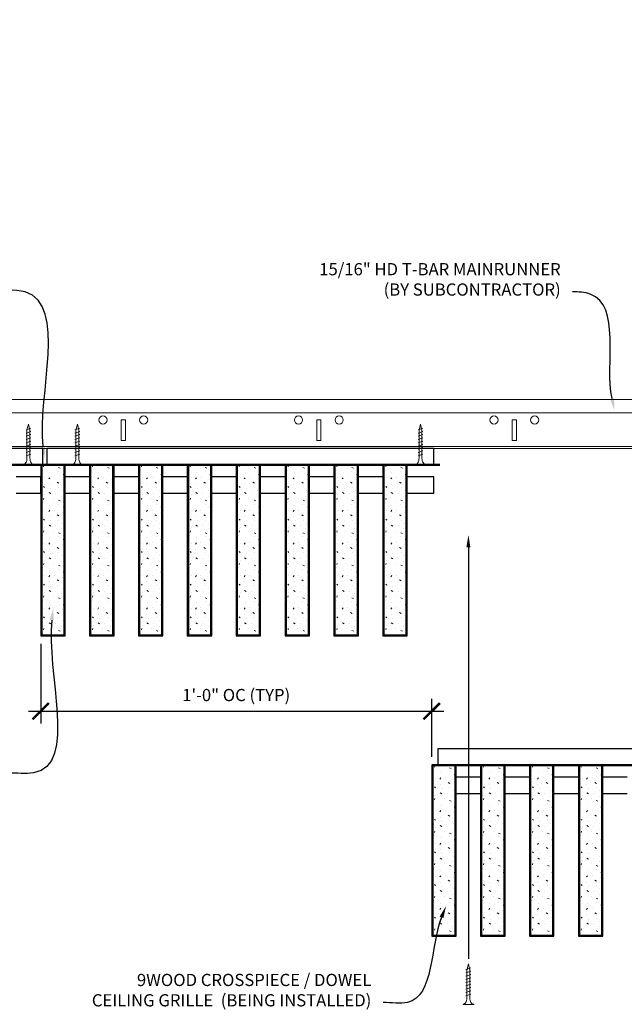
# Model space of a CAD drawing. Units: inches. Extents: x 0 to 3506, y 0 to 1152.
# Drawn here: x 2851 to 2869, y 995 to 1026 of the extents above; entities that cross this region are included whole.
import ezdxf
from ezdxf import colors
from ezdxf.entities.mleader import LeaderData, LeaderLine
from ezdxf.enums import TextEntityAlignment as Align
from ezdxf.math import Vec2, Vec3

# ---------------------------------------------------------------- set-up
doc = ezdxf.new("R2010")
doc.units = ezdxf.units.IN
doc.header["$MEASUREMENT"] = 0
doc.header["$PDMODE"] = 3
doc.header["$PDSIZE"] = 0.15625
doc.layers.get('0').update_dxf_attribs({"lineweight": 25})
for name, color, linetype, lineweight in [('Z-ANNO-DIMS', 1, 'Continuous', 25), ('Z-ANNO-NOTE', 7, 'Continuous', 35), ('Z-CLNG-SCRIM', 2, 'Continuous', 50), ('Z-CLNG-SUSP', 3, 'Continuous', 18), ('Z-CLNG-TEES', 3, 'Continuous', 18), ('Z-CLNG-WOOD', 5, 'Continuous', 25), ('Z-CLNG-WOOD-PATT', 2, 'Continuous', 15)]:
    doc.layers.add(name, color=color, linetype=linetype, lineweight=lineweight)
doc.layers.add('Z-ANNO-NPLT', color=252, linetype='Continuous', lineweight=35, plot=False)
doc.styles.add('1-4', font='ARIAL.TTF', dxfattribs={"height": 0.375})
doc.styles.get("Standard").update_dxf_attribs({"font": 'ARIAL.TTF', "height": 0.09375})
doc.dimstyles.new('1-4', dxfattribs={"dimscale": 4, "dimtxt": 0.09375, "dimasz": 0.125, "dimexe": 0.09375, "dimexo": 0.0625, "dimgap": 0.0625, "dimtad": 1, "dimtoh": 1, "dimdec": 5, "dimzin": 3, "dimdsep": 46, "dimlunit": 5, "dimtxsty": '1-4', "dimblk": 'ARCHTICK', "dimcen": 0, "dimdle": 0.09375, "dimclrd": 256, "dimclre": 256, "dimclrt": 256, "dimadec": 1, "dimazin": 0, "dimtfac": 1, "dimtdec": 5, "dimtofl": 0, "dimtmove": 0, "dimatfit": 3, "dimfxl": 0, "dimfrac": 2, "dimtolj": 1, "dimtzin": 0, "dimlwd": -1, "dimlwe": -1, "dimarcsym": 0})

# ---------------------------------------------------------------- blocks, each defined once
blk = doc.blocks.new('_ARCHTICK')
at = {"color": 0, "linetype": 'ByBlock', "const_width": 0.15}
blk.add_lwpolyline([(-0.5, -0.5), (0.5, 0.5)], dxfattribs=at)
blk = doc.blocks.new('*D7')
at = {"layer": 'Defpoints', "color": 0}
for p in [(2851.394, 1006.683), (2863.394, 1004.367), (2863.394, 1002.714)]:
    blk.add_point(p, dxfattribs=at)
at = {"layer": 'Z-ANNO-DIMS'}
for p, q in [((2851.394, 1006.433), (2851.394, 1003.992)), ((2863.394, 1002.964), (2863.394, 1004.742)), ((2851.019, 1004.367), (2863.769, 1004.367))]:
    blk.add_line(p, q, dxfattribs=at)
at = {"layer": 'Z-ANNO-DIMS', "xscale": 0.5, "yscale": 0.5, "zscale": 0.5, "rotation": 180}
blk.add_blockref('_ARCHTICK', (2851.394, 1004.367), dxfattribs=at)
at = {"layer": 'Z-ANNO-DIMS', "xscale": 0.5, "yscale": 0.5, "zscale": 0.5}
blk.add_blockref('_ARCHTICK', (2863.394, 1004.367), dxfattribs=at)
at = {"layer": 'Z-ANNO-DIMS', "insert": (2857.394, 1004.863), "char_height": 0.375, "attachment_point": 5, "style": '1-4'}
blk.add_mtext('\\A1;1\'-0" OC (TYP)', dxfattribs=at)

msp = doc.modelspace()

# ---------------------------------------------------------------- hatches: boundary and pattern name
at = {"layer": 'Z-CLNG-WOOD-PATT'}
h = msp.add_hatch(dxfattribs=at)
h.set_pattern_fill('STIP2', color=256, style=0)
h.set_pattern_definition([(0, (2552.3921, 1005.1659), (0, 1), [0, -1]), (0, (2552.5121, 1005.0059), (0, 1), [0, -1]), (0, (2552.4621, 1004.7659), (0, 1), [0, -1]), (0, (2552.8121, 1004.5359), (0, 1), [0, -1]), (0, (2552.7821, 1004.8959), (0, 1), [0, -1]), (0, (2553.0521, 1005.1359), (0, 1), [0, -1]), (0, (2552.7021, 1005.2059), (0, 1), [0, -1]), (0, (2553.1221, 1004.7959), (0, 1), [0, -1]), (0, (2553.0721, 1004.4759), (0, 1), [0, -1]), (0, (2552.3321, 1004.3259), (0, 1), [0, -1]), (0, (2552.5121, 1004.5259), (0, 1), [0, -1]), (0, (2552.6521, 1004.3359), (0, 1), [0, -1]), (0, (2553.2621, 1004.9759), (0, 1), [0, -1]), (0, (2552.9421, 1004.7259), (0, 1), [0, -1]), (0, (2552.8621, 1005.0559), (0, 1), [0, -1]), (0, (2553.0321, 1004.9659), (0, 1), [0, -1]), (0, (2552.6721, 1004.6959), (0, 1), [0, -1]), (0, (2552.9521, 1005.2359), (0, 1), [0, -1]), (0, (2553.2621, 1004.6459), (0, 1), [0, -1]), (0, (2553.2321, 1004.3459), (0, 1), [0, -1]), (75.9638, (2552.48215, 1004.86591), (-0.99999806, -3.00000055), [0.041231, -4.081875]), (329.0362, (2552.65215, 1005.07591), (-2.99999802, 2.00000248), [0.05831, -5.772642]), (338.1986, (2552.94215, 1004.84591), (3.00000027, -0.99999991), [0.053852, -5.331313]), (149.0362, (2552.95215, 1004.36591), (2.99999802, -2.00000248), [0.05831, -5.772642]), (53.1301, (2552.64215, 1004.49591), (2.00000012, 2.99999992), [0.05, -4.95]), (315, (2553.17215, 1005.2159), (1.0000003, -2e-16), [0.056569, -1.357645]), (101.3099, (2553.10215, 1004.59591), (-0.99999763, 4.00000075), [0.05099, -5.048029]), (323.1301, (2552.36215, 1004.63591), (2.99999992, -2.00000012), [0.05, -4.95]), (315, (2552.48215, 1005.2659), (1.0000003, -2e-16), [0.042426, -1.371787])])
h.paths.add_polyline_path([(2852.112801, 1011.933167), (2851.581551, 1011.933167), (2851.425301, 1011.933167), (2851.425301, 1006.714417), (2852.112801, 1006.714417)])
h = msp.add_hatch(dxfattribs=at)
h.set_pattern_fill('STIP2', color=256, style=0)
h.set_pattern_definition([(0, (2553.8921, 1005.1659), (0, 1), [0, -1]), (0, (2554.0121, 1005.0059), (0, 1), [0, -1]), (0, (2553.9621, 1004.7659), (0, 1), [0, -1]), (0, (2554.3121, 1004.5359), (0, 1), [0, -1]), (0, (2554.2821, 1004.8959), (0, 1), [0, -1]), (0, (2554.5521, 1005.1359), (0, 1), [0, -1]), (0, (2554.2021, 1005.2059), (0, 1), [0, -1]), (0, (2554.6221, 1004.7959), (0, 1), [0, -1]), (0, (2554.5721, 1004.4759), (0, 1), [0, -1]), (0, (2553.8321, 1004.3259), (0, 1), [0, -1]), (0, (2554.0121, 1004.5259), (0, 1), [0, -1]), (0, (2554.1521, 1004.3359), (0, 1), [0, -1]), (0, (2554.7621, 1004.9759), (0, 1), [0, -1]), (0, (2554.4421, 1004.7259), (0, 1), [0, -1]), (0, (2554.3621, 1005.0559), (0, 1), [0, -1]), (0, (2554.5321, 1004.9659), (0, 1), [0, -1]), (0, (2554.1721, 1004.6959), (0, 1), [0, -1]), (0, (2554.4521, 1005.2359), (0, 1), [0, -1]), (0, (2554.7621, 1004.6459), (0, 1), [0, -1]), (0, (2554.7321, 1004.3459), (0, 1), [0, -1]), (75.9638, (2553.98215, 1004.86591), (-0.99999806, -3.00000055), [0.041231, -4.081875]), (329.0362, (2554.15215, 1005.07591), (-2.99999802, 2.00000248), [0.05831, -5.772642]), (338.1986, (2554.44215, 1004.84591), (3.00000027, -0.99999991), [0.053852, -5.331313]), (149.0362, (2554.45215, 1004.36591), (2.99999802, -2.00000248), [0.05831, -5.772642]), (53.1301, (2554.14215, 1004.49591), (2.00000012, 2.99999992), [0.05, -4.95]), (315, (2554.67215, 1005.2159), (1.0000003, -2e-16), [0.056569, -1.357645]), (101.3099, (2554.60215, 1004.59591), (-0.99999763, 4.00000075), [0.05099, -5.048029]), (323.1301, (2553.86215, 1004.63591), (2.99999992, -2.00000012), [0.05, -4.95]), (315, (2553.98215, 1005.2659), (1.0000003, -2e-16), [0.042426, -1.371787])])
h.paths.add_polyline_path([(2853.612801, 1011.933167), (2853.081551, 1011.933167), (2852.925301, 1011.933167), (2852.925301, 1006.714417), (2853.612801, 1006.714417)])
h = msp.add_hatch(dxfattribs=at)
h.set_pattern_fill('STIP2', color=256, style=0)
h.set_pattern_definition([(0, (2555.3921, 1005.1659), (0, 1), [0, -1]), (0, (2555.5121, 1005.0059), (0, 1), [0, -1]), (0, (2555.4621, 1004.7659), (0, 1), [0, -1]), (0, (2555.8121, 1004.5359), (0, 1), [0, -1]), (0, (2555.7821, 1004.8959), (0, 1), [0, -1]), (0, (2556.0521, 1005.1359), (0, 1), [0, -1]), (0, (2555.7021, 1005.2059), (0, 1), [0, -1]), (0, (2556.1221, 1004.7959), (0, 1), [0, -1]), (0, (2556.0721, 1004.4759), (0, 1), [0, -1]), (0, (2555.3321, 1004.3259), (0, 1), [0, -1]), (0, (2555.5121, 1004.5259), (0, 1), [0, -1]), (0, (2555.6521, 1004.3359), (0, 1), [0, -1]), (0, (2556.2621, 1004.9759), (0, 1), [0, -1]), (0, (2555.9421, 1004.7259), (0, 1), [0, -1]), (0, (2555.8621, 1005.0559), (0, 1), [0, -1]), (0, (2556.0321, 1004.9659), (0, 1), [0, -1]), (0, (2555.6721, 1004.6959), (0, 1), [0, -1]), (0, (2555.9521, 1005.2359), (0, 1), [0, -1]), (0, (2556.2621, 1004.6459), (0, 1), [0, -1]), (0, (2556.2321, 1004.3459), (0, 1), [0, -1]), (75.9638, (2555.48215, 1004.86591), (-0.99999806, -3.00000055), [0.041231, -4.081875]), (329.0362, (2555.65215, 1005.07591), (-2.99999802, 2.00000248), [0.05831, -5.772642]), (338.1986, (2555.94215, 1004.84591), (3.00000027, -0.99999991), [0.053852, -5.331313]), (149.0362, (2555.95215, 1004.36591), (2.99999802, -2.00000248), [0.05831, -5.772642]), (53.1301, (2555.64215, 1004.49591), (2.00000012, 2.99999992), [0.05, -4.95]), (315, (2556.17215, 1005.2159), (1.0000003, -2e-16), [0.056569, -1.357645]), (101.3099, (2556.10215, 1004.59591), (-0.99999763, 4.00000075), [0.05099, -5.048029]), (323.1301, (2555.36215, 1004.63591), (2.99999992, -2.00000012), [0.05, -4.95]), (315, (2555.48215, 1005.2659), (1.0000003, -2e-16), [0.042426, -1.371787])])
h.paths.add_polyline_path([(2855.112801, 1011.933167), (2854.581551, 1011.933167), (2854.425301, 1011.933167), (2854.425301, 1006.714417), (2855.112801, 1006.714417)])
h = msp.add_hatch(dxfattribs=at)
h.set_pattern_fill('STIP2', color=256, style=0)
h.set_pattern_definition([(0, (2556.8921, 1005.1659), (0, 1), [0, -1]), (0, (2557.0121, 1005.0059), (0, 1), [0, -1]), (0, (2556.9621, 1004.7659), (0, 1), [0, -1]), (0, (2557.3121, 1004.5359), (0, 1), [0, -1]), (0, (2557.2821, 1004.8959), (0, 1), [0, -1]), (0, (2557.5521, 1005.1359), (0, 1), [0, -1]), (0, (2557.2021, 1005.2059), (0, 1), [0, -1]), (0, (2557.6221, 1004.7959), (0, 1), [0, -1]), (0, (2557.5721, 1004.4759), (0, 1), [0, -1]), (0, (2556.8321, 1004.3259), (0, 1), [0, -1]), (0, (2557.0121, 1004.5259), (0, 1), [0, -1]), (0, (2557.1521, 1004.3359), (0, 1), [0, -1]), (0, (2557.7621, 1004.9759), (0, 1), [0, -1]), (0, (2557.4421, 1004.7259), (0, 1), [0, -1]), (0, (2557.3621, 1005.0559), (0, 1), [0, -1]), (0, (2557.5321, 1004.9659), (0, 1), [0, -1]), (0, (2557.1721, 1004.6959), (0, 1), [0, -1]), (0, (2557.4521, 1005.2359), (0, 1), [0, -1]), (0, (2557.7621, 1004.6459), (0, 1), [0, -1]), (0, (2557.7321, 1004.3459), (0, 1), [0, -1]), (75.9638, (2556.98215, 1004.86591), (-0.99999806, -3.00000055), [0.041231, -4.081875]), (329.0362, (2557.15215, 1005.07591), (-2.99999802, 2.00000248), [0.05831, -5.772642]), (338.1986, (2557.44215, 1004.84591), (3.00000027, -0.99999991), [0.053852, -5.331313]), (149.0362, (2557.45215, 1004.36591), (2.99999802, -2.00000248), [0.05831, -5.772642]), (53.1301, (2557.14215, 1004.49591), (2.00000012, 2.99999992), [0.05, -4.95]), (315, (2557.67215, 1005.2159), (1.0000003, -2e-16), [0.056569, -1.357645]), (101.3099, (2557.60215, 1004.59591), (-0.99999763, 4.00000075), [0.05099, -5.048029]), (323.1301, (2556.86215, 1004.63591), (2.99999992, -2.00000012), [0.05, -4.95]), (315, (2556.98215, 1005.2659), (1.0000003, -2e-16), [0.042426, -1.371787])])
h.paths.add_polyline_path([(2856.612801, 1011.933167), (2856.081551, 1011.933167), (2855.925301, 1011.933167), (2855.925301, 1006.714417), (2856.612801, 1006.714417)])
h = msp.add_hatch(dxfattribs=at)
h.set_pattern_fill('STIP2', color=256, style=0)
h.set_pattern_definition([(0, (2558.3921, 1005.1659), (0, 1), [0, -1]), (0, (2558.5121, 1005.0059), (0, 1), [0, -1]), (0, (2558.4621, 1004.7659), (0, 1), [0, -1]), (0, (2558.8121, 1004.5359), (0, 1), [0, -1]), (0, (2558.7821, 1004.8959), (0, 1), [0, -1]), (0, (2559.0521, 1005.1359), (0, 1), [0, -1]), (0, (2558.7021, 1005.2059), (0, 1), [0, -1]), (0, (2559.1221, 1004.7959), (0, 1), [0, -1]), (0, (2559.0721, 1004.4759), (0, 1), [0, -1]), (0, (2558.3321, 1004.3259), (0, 1), [0, -1]), (0, (2558.5121, 1004.5259), (0, 1), [0, -1]), (0, (2558.6521, 1004.3359), (0, 1), [0, -1]), (0, (2559.2621, 1004.9759), (0, 1), [0, -1]), (0, (2558.9421, 1004.7259), (0, 1), [0, -1]), (0, (2558.8621, 1005.0559), (0, 1), [0, -1]), (0, (2559.0321, 1004.9659), (0, 1), [0, -1]), (0, (2558.6721, 1004.6959), (0, 1), [0, -1]), (0, (2558.9521, 1005.2359), (0, 1), [0, -1]), (0, (2559.2621, 1004.6459), (0, 1), [0, -1]), (0, (2559.2321, 1004.3459), (0, 1), [0, -1]), (75.9638, (2558.48215, 1004.86591), (-0.99999806, -3.00000055), [0.041231, -4.081875]), (329.0362, (2558.65215, 1005.07591), (-2.99999802, 2.00000248), [0.05831, -5.772642]), (338.1986, (2558.94215, 1004.84591), (3.00000027, -0.99999991), [0.053852, -5.331313]), (149.0362, (2558.95215, 1004.36591), (2.99999802, -2.00000248), [0.05831, -5.772642]), (53.1301, (2558.64215, 1004.49591), (2.00000012, 2.99999992), [0.05, -4.95]), (315, (2559.17215, 1005.2159), (1.0000003, -2e-16), [0.056569, -1.357645]), (101.3099, (2559.10215, 1004.59591), (-0.99999763, 4.00000075), [0.05099, -5.048029]), (323.1301, (2558.36215, 1004.63591), (2.99999992, -2.00000012), [0.05, -4.95]), (315, (2558.48215, 1005.2659), (1.0000003, -2e-16), [0.042426, -1.371787])])
h.paths.add_polyline_path([(2858.112801, 1011.933167), (2857.581551, 1011.933167), (2857.425301, 1011.933167), (2857.425301, 1006.714417), (2858.112801, 1006.714417)])
h = msp.add_hatch(dxfattribs=at)
h.set_pattern_fill('STIP2', color=256, style=0)
h.set_pattern_definition([(0, (2559.8921, 1005.1659), (0, 1), [0, -1]), (0, (2560.0121, 1005.0059), (0, 1), [0, -1]), (0, (2559.9621, 1004.7659), (0, 1), [0, -1]), (0, (2560.3121, 1004.5359), (0, 1), [0, -1]), (0, (2560.2821, 1004.8959), (0, 1), [0, -1]), (0, (2560.5521, 1005.1359), (0, 1), [0, -1]), (0, (2560.2021, 1005.2059), (0, 1), [0, -1]), (0, (2560.6221, 1004.7959), (0, 1), [0, -1]), (0, (2560.5721, 1004.4759), (0, 1), [0, -1]), (0, (2559.8321, 1004.3259), (0, 1), [0, -1]), (0, (2560.0121, 1004.5259), (0, 1), [0, -1]), (0, (2560.1521, 1004.3359), (0, 1), [0, -1]), (0, (2560.7621, 1004.9759), (0, 1), [0, -1]), (0, (2560.4421, 1004.7259), (0, 1), [0, -1]), (0, (2560.3621, 1005.0559), (0, 1), [0, -1]), (0, (2560.5321, 1004.9659), (0, 1), [0, -1]), (0, (2560.1721, 1004.6959), (0, 1), [0, -1]), (0, (2560.4521, 1005.2359), (0, 1), [0, -1]), (0, (2560.7621, 1004.6459), (0, 1), [0, -1]), (0, (2560.7321, 1004.3459), (0, 1), [0, -1]), (75.9638, (2559.98215, 1004.86591), (-0.99999806, -3.00000055), [0.041231, -4.081875]), (329.0362, (2560.15215, 1005.07591), (-2.99999802, 2.00000248), [0.05831, -5.772642]), (338.1986, (2560.44215, 1004.84591), (3.00000027, -0.99999991), [0.053852, -5.331313]), (149.0362, (2560.45215, 1004.36591), (2.99999802, -2.00000248), [0.05831, -5.772642]), (53.1301, (2560.14215, 1004.49591), (2.00000012, 2.99999992), [0.05, -4.95]), (315, (2560.67215, 1005.2159), (1.0000003, -2e-16), [0.056569, -1.357645]), (101.3099, (2560.60215, 1004.59591), (-0.99999763, 4.00000075), [0.05099, -5.048029]), (323.1301, (2559.86215, 1004.63591), (2.99999992, -2.00000012), [0.05, -4.95]), (315, (2559.98215, 1005.2659), (1.0000003, -2e-16), [0.042426, -1.371787])])
h.paths.add_polyline_path([(2859.612801, 1011.933167), (2859.081551, 1011.933167), (2858.925301, 1011.933167), (2858.925301, 1006.714417), (2859.612801, 1006.714417)])
h = msp.add_hatch(dxfattribs=at)
h.set_pattern_fill('STIP2', color=256, style=0)
h.set_pattern_definition([(0, (2561.3921, 1005.1659), (0, 1), [0, -1]), (0, (2561.5121, 1005.0059), (0, 1), [0, -1]), (0, (2561.4621, 1004.7659), (0, 1), [0, -1]), (0, (2561.8121, 1004.5359), (0, 1), [0, -1]), (0, (2561.7821, 1004.8959), (0, 1), [0, -1]), (0, (2562.0521, 1005.1359), (0, 1), [0, -1]), (0, (2561.7021, 1005.2059), (0, 1), [0, -1]), (0, (2562.1221, 1004.7959), (0, 1), [0, -1]), (0, (2562.0721, 1004.4759), (0, 1), [0, -1]), (0, (2561.3321, 1004.3259), (0, 1), [0, -1]), (0, (2561.5121, 1004.5259), (0, 1), [0, -1]), (0, (2561.6521, 1004.3359), (0, 1), [0, -1]), (0, (2562.2621, 1004.9759), (0, 1), [0, -1]), (0, (2561.9421, 1004.7259), (0, 1), [0, -1]), (0, (2561.8621, 1005.0559), (0, 1), [0, -1]), (0, (2562.0321, 1004.9659), (0, 1), [0, -1]), (0, (2561.6721, 1004.6959), (0, 1), [0, -1]), (0, (2561.9521, 1005.2359), (0, 1), [0, -1]), (0, (2562.2621, 1004.6459), (0, 1), [0, -1]), (0, (2562.2321, 1004.3459), (0, 1), [0, -1]), (75.9638, (2561.48215, 1004.86591), (-0.99999806, -3.00000055), [0.041231, -4.081875]), (329.0362, (2561.65215, 1005.07591), (-2.99999802, 2.00000248), [0.05831, -5.772642]), (338.1986, (2561.94215, 1004.84591), (3.00000027, -0.99999991), [0.053852, -5.331313]), (149.0362, (2561.95215, 1004.36591), (2.99999802, -2.00000248), [0.05831, -5.772642]), (53.1301, (2561.64215, 1004.49591), (2.00000012, 2.99999992), [0.05, -4.95]), (315, (2562.17215, 1005.2159), (1.0000003, -2e-16), [0.056569, -1.357645]), (101.3099, (2562.10215, 1004.59591), (-0.99999763, 4.00000075), [0.05099, -5.048029]), (323.1301, (2561.36215, 1004.63591), (2.99999992, -2.00000012), [0.05, -4.95]), (315, (2561.48215, 1005.2659), (1.0000003, -2e-16), [0.042426, -1.371787])])
h.paths.add_polyline_path([(2861.112801, 1011.933167), (2860.581551, 1011.933167), (2860.425301, 1011.933167), (2860.425301, 1006.714417), (2861.112801, 1006.714417)])
h = msp.add_hatch(dxfattribs=at)
h.set_pattern_fill('STIP2', color=256, style=0)
h.set_pattern_definition([(0, (2562.8921, 1005.1659), (0, 1), [0, -1]), (0, (2563.0121, 1005.0059), (0, 1), [0, -1]), (0, (2562.9621, 1004.7659), (0, 1), [0, -1]), (0, (2563.3121, 1004.5359), (0, 1), [0, -1]), (0, (2563.2821, 1004.8959), (0, 1), [0, -1]), (0, (2563.5521, 1005.1359), (0, 1), [0, -1]), (0, (2563.2021, 1005.2059), (0, 1), [0, -1]), (0, (2563.6221, 1004.7959), (0, 1), [0, -1]), (0, (2563.5721, 1004.4759), (0, 1), [0, -1]), (0, (2562.8321, 1004.3259), (0, 1), [0, -1]), (0, (2563.0121, 1004.5259), (0, 1), [0, -1]), (0, (2563.1521, 1004.3359), (0, 1), [0, -1]), (0, (2563.7621, 1004.9759), (0, 1), [0, -1]), (0, (2563.4421, 1004.7259), (0, 1), [0, -1]), (0, (2563.3621, 1005.0559), (0, 1), [0, -1]), (0, (2563.5321, 1004.9659), (0, 1), [0, -1]), (0, (2563.1721, 1004.6959), (0, 1), [0, -1]), (0, (2563.4521, 1005.2359), (0, 1), [0, -1]), (0, (2563.7621, 1004.6459), (0, 1), [0, -1]), (0, (2563.7321, 1004.3459), (0, 1), [0, -1]), (75.9638, (2562.98215, 1004.86591), (-0.99999806, -3.00000055), [0.041231, -4.081875]), (329.0362, (2563.15215, 1005.07591), (-2.99999802, 2.00000248), [0.05831, -5.772642]), (338.1986, (2563.44215, 1004.84591), (3.00000027, -0.99999991), [0.053852, -5.331313]), (149.0362, (2563.45215, 1004.36591), (2.99999802, -2.00000248), [0.05831, -5.772642]), (53.1301, (2563.14215, 1004.49591), (2.00000012, 2.99999992), [0.05, -4.95]), (315, (2563.67215, 1005.2159), (1.0000003, -2e-16), [0.056569, -1.357645]), (101.3099, (2563.60215, 1004.59591), (-0.99999763, 4.00000075), [0.05099, -5.048029]), (323.1301, (2562.86215, 1004.63591), (2.99999992, -2.00000012), [0.05, -4.95]), (315, (2562.98215, 1005.2659), (1.0000003, -2e-16), [0.042426, -1.371787])])
h.paths.add_polyline_path([(2862.612801, 1011.933167), (2862.081551, 1011.933167), (2861.925301, 1011.933167), (2861.925301, 1006.714417), (2862.612801, 1006.714417)])
h = msp.add_hatch(dxfattribs=at)
h.set_pattern_fill('STIP2', color=256, style=0)
h.set_pattern_definition([(0, (2564.3921, 995.9463), (0, 1), [0, -1]), (0, (2564.5121, 995.7863), (0, 1), [0, -1]), (0, (2564.4621, 995.5463), (0, 1), [0, -1]), (0, (2564.8121, 995.3163), (0, 1), [0, -1]), (0, (2564.7821, 995.6763), (0, 1), [0, -1]), (0, (2565.0521, 995.9163), (0, 1), [0, -1]), (0, (2564.7021, 995.9863), (0, 1), [0, -1]), (0, (2565.1221, 995.5763), (0, 1), [0, -1]), (0, (2565.0721, 995.2563), (0, 1), [0, -1]), (0, (2564.3321, 995.1063), (0, 1), [0, -1]), (0, (2564.5121, 995.3063), (0, 1), [0, -1]), (0, (2564.6521, 995.1163), (0, 1), [0, -1]), (0, (2565.2621, 995.7563), (0, 1), [0, -1]), (0, (2564.9421, 995.5063), (0, 1), [0, -1]), (0, (2564.8621, 995.8363), (0, 1), [0, -1]), (0, (2565.0321, 995.7463), (0, 1), [0, -1]), (0, (2564.6721, 995.4763), (0, 1), [0, -1]), (0, (2564.9521, 996.0163), (0, 1), [0, -1]), (0, (2565.2621, 995.4263), (0, 1), [0, -1]), (0, (2565.2321, 995.1263), (0, 1), [0, -1]), (75.9638, (2564.48215, 995.6463), (-0.99999806, -3.00000055), [0.041231, -4.081875]), (329.0362, (2564.65215, 995.8563), (-2.99999802, 2.00000248), [0.05831, -5.772642]), (338.1986, (2564.94215, 995.6263), (3.00000027, -0.99999991), [0.053852, -5.331313]), (149.0362, (2564.95215, 995.1463), (2.99999802, -2.00000248), [0.05831, -5.772642]), (53.1301, (2564.64215, 995.2763), (2.00000012, 2.99999992), [0.05, -4.95]), (315, (2565.17215, 995.9963), (1.0000003, -2e-16), [0.056569, -1.357645]), (101.3099, (2565.10215, 995.3763), (-0.99999763, 4.00000075), [0.05099, -5.048029]), (323.1301, (2564.36215, 995.4163), (2.99999992, -2.00000012), [0.05, -4.95]), (315, (2564.48215, 996.0463), (1.0000003, -2e-16), [0.042426, -1.371787])])
h.paths.add_polyline_path([(2864.112801, 1002.713558), (2863.581551, 1002.713558), (2863.425301, 1002.713558), (2863.425301, 997.494808), (2864.112801, 997.494808)])
h = msp.add_hatch(dxfattribs=at)
h.set_pattern_fill('STIP2', color=256, style=0)
h.set_pattern_definition([(0, (2565.8921, 995.9463), (0, 1), [0, -1]), (0, (2566.0121, 995.7863), (0, 1), [0, -1]), (0, (2565.9621, 995.5463), (0, 1), [0, -1]), (0, (2566.3121, 995.3163), (0, 1), [0, -1]), (0, (2566.2821, 995.6763), (0, 1), [0, -1]), (0, (2566.5521, 995.9163), (0, 1), [0, -1]), (0, (2566.2021, 995.9863), (0, 1), [0, -1]), (0, (2566.6221, 995.5763), (0, 1), [0, -1]), (0, (2566.5721, 995.2563), (0, 1), [0, -1]), (0, (2565.8321, 995.1063), (0, 1), [0, -1]), (0, (2566.0121, 995.3063), (0, 1), [0, -1]), (0, (2566.1521, 995.1163), (0, 1), [0, -1]), (0, (2566.7621, 995.7563), (0, 1), [0, -1]), (0, (2566.4421, 995.5063), (0, 1), [0, -1]), (0, (2566.3621, 995.8363), (0, 1), [0, -1]), (0, (2566.5321, 995.7463), (0, 1), [0, -1]), (0, (2566.1721, 995.4763), (0, 1), [0, -1]), (0, (2566.4521, 996.0163), (0, 1), [0, -1]), (0, (2566.7621, 995.4263), (0, 1), [0, -1]), (0, (2566.7321, 995.1263), (0, 1), [0, -1]), (75.9638, (2565.98215, 995.6463), (-0.99999806, -3.00000055), [0.041231, -4.081875]), (329.0362, (2566.15215, 995.8563), (-2.99999802, 2.00000248), [0.05831, -5.772642]), (338.1986, (2566.44215, 995.6263), (3.00000027, -0.99999991), [0.053852, -5.331313]), (149.0362, (2566.45215, 995.1463), (2.99999802, -2.00000248), [0.05831, -5.772642]), (53.1301, (2566.14215, 995.2763), (2.00000012, 2.99999992), [0.05, -4.95]), (315, (2566.67215, 995.9963), (1.0000003, -2e-16), [0.056569, -1.357645]), (101.3099, (2566.60215, 995.3763), (-0.99999763, 4.00000075), [0.05099, -5.048029]), (323.1301, (2565.86215, 995.4163), (2.99999992, -2.00000012), [0.05, -4.95]), (315, (2565.98215, 996.0463), (1.0000003, -2e-16), [0.042426, -1.371787])])
h.paths.add_polyline_path([(2865.612801, 1002.713558), (2865.081551, 1002.713558), (2864.925301, 1002.713558), (2864.925301, 997.494808), (2865.612801, 997.494808)])
h = msp.add_hatch(dxfattribs=at)
h.set_pattern_fill('STIP2', color=256, style=0)
h.set_pattern_definition([(0, (2567.3921, 995.9463), (0, 1), [0, -1]), (0, (2567.5121, 995.7863), (0, 1), [0, -1]), (0, (2567.4621, 995.5463), (0, 1), [0, -1]), (0, (2567.8121, 995.3163), (0, 1), [0, -1]), (0, (2567.7821, 995.6763), (0, 1), [0, -1]), (0, (2568.0521, 995.9163), (0, 1), [0, -1]), (0, (2567.7021, 995.9863), (0, 1), [0, -1]), (0, (2568.1221, 995.5763), (0, 1), [0, -1]), (0, (2568.0721, 995.2563), (0, 1), [0, -1]), (0, (2567.3321, 995.1063), (0, 1), [0, -1]), (0, (2567.5121, 995.3063), (0, 1), [0, -1]), (0, (2567.6521, 995.1163), (0, 1), [0, -1]), (0, (2568.2621, 995.7563), (0, 1), [0, -1]), (0, (2567.9421, 995.5063), (0, 1), [0, -1]), (0, (2567.8621, 995.8363), (0, 1), [0, -1]), (0, (2568.0321, 995.7463), (0, 1), [0, -1]), (0, (2567.6721, 995.4763), (0, 1), [0, -1]), (0, (2567.9521, 996.0163), (0, 1), [0, -1]), (0, (2568.2621, 995.4263), (0, 1), [0, -1]), (0, (2568.2321, 995.1263), (0, 1), [0, -1]), (75.9638, (2567.48215, 995.6463), (-0.99999806, -3.00000055), [0.041231, -4.081875]), (329.0362, (2567.65215, 995.8563), (-2.99999802, 2.00000248), [0.05831, -5.772642]), (338.1986, (2567.94215, 995.6263), (3.00000027, -0.99999991), [0.053852, -5.331313]), (149.0362, (2567.95215, 995.1463), (2.99999802, -2.00000248), [0.05831, -5.772642]), (53.1301, (2567.64215, 995.2763), (2.00000012, 2.99999992), [0.05, -4.95]), (315, (2568.17215, 995.9963), (1.0000003, -2e-16), [0.056569, -1.357645]), (101.3099, (2568.10215, 995.3763), (-0.99999763, 4.00000075), [0.05099, -5.048029]), (323.1301, (2567.36215, 995.4163), (2.99999992, -2.00000012), [0.05, -4.95]), (315, (2567.48215, 996.0463), (1.0000003, -2e-16), [0.042426, -1.371787])])
h.paths.add_polyline_path([(2867.112801, 1002.713558), (2866.581551, 1002.713558), (2866.425301, 1002.713558), (2866.425301, 997.494808), (2867.112801, 997.494808)])
h = msp.add_hatch(dxfattribs=at)
h.set_pattern_fill('STIP2', color=256, style=0)
h.set_pattern_definition([(0, (2568.8921, 995.9463), (0, 1), [0, -1]), (0, (2569.0121, 995.7863), (0, 1), [0, -1]), (0, (2568.9621, 995.5463), (0, 1), [0, -1]), (0, (2569.3121, 995.3163), (0, 1), [0, -1]), (0, (2569.2821, 995.6763), (0, 1), [0, -1]), (0, (2569.5521, 995.9163), (0, 1), [0, -1]), (0, (2569.2021, 995.9863), (0, 1), [0, -1]), (0, (2569.6221, 995.5763), (0, 1), [0, -1]), (0, (2569.5721, 995.2563), (0, 1), [0, -1]), (0, (2568.8321, 995.1063), (0, 1), [0, -1]), (0, (2569.0121, 995.3063), (0, 1), [0, -1]), (0, (2569.1521, 995.1163), (0, 1), [0, -1]), (0, (2569.7621, 995.7563), (0, 1), [0, -1]), (0, (2569.4421, 995.5063), (0, 1), [0, -1]), (0, (2569.3621, 995.8363), (0, 1), [0, -1]), (0, (2569.5321, 995.7463), (0, 1), [0, -1]), (0, (2569.1721, 995.4763), (0, 1), [0, -1]), (0, (2569.4521, 996.0163), (0, 1), [0, -1]), (0, (2569.7621, 995.4263), (0, 1), [0, -1]), (0, (2569.7321, 995.1263), (0, 1), [0, -1]), (75.9638, (2568.98215, 995.6463), (-0.99999806, -3.00000055), [0.041231, -4.081875]), (329.0362, (2569.15215, 995.8563), (-2.99999802, 2.00000248), [0.05831, -5.772642]), (338.1986, (2569.44215, 995.6263), (3.00000027, -0.99999991), [0.053852, -5.331313]), (149.0362, (2569.45215, 995.1463), (2.99999802, -2.00000248), [0.05831, -5.772642]), (53.1301, (2569.14215, 995.2763), (2.00000012, 2.99999992), [0.05, -4.95]), (315, (2569.67215, 995.9963), (1.0000003, -2e-16), [0.056569, -1.357645]), (101.3099, (2569.60215, 995.3763), (-0.99999763, 4.00000075), [0.05099, -5.048029]), (323.1301, (2568.86215, 995.4163), (2.99999992, -2.00000012), [0.05, -4.95]), (315, (2568.98215, 996.0463), (1.0000003, -2e-16), [0.042426, -1.371787])])
h.paths.add_polyline_path([(2868.612801, 1002.713558), (2868.081551, 1002.713558), (2867.925301, 1002.713558), (2867.925301, 997.494808), (2868.612801, 997.494808)])

# ---------------------------------------------------------------- linework, layer by layer
at = {"layer": 'Z-CLNG-SCRIM'}
for p, q in [((2839.394051, 1011.933167), (2863.644051, 1011.933167)), ((2863.394051, 1002.713558), (2875.644051, 1002.713558))]:
    msp.add_line(p, q, dxfattribs=at)
at = {"layer": 'Z-CLNG-SUSP'}
for p, q in [((2851.094051, 1013.058167), (2850.944051, 1013.008167)), ((2852.594051, 1013.058167), (2852.444051, 1013.008167)), ((2863.125301, 1013.058167), (2862.975301, 1013.008167)), ((2851.094051, 1012.958167), (2850.944051, 1012.908167)), ((2851.094051, 1012.858167), (2850.944051, 1012.808167)), ((2851.094051, 1012.758167), (2850.944051, 1012.708167)), ((2852.594051, 1012.958167), (2852.444051, 1012.908167)), ((2852.594051, 1012.858167), (2852.444051, 1012.808167)), ((2852.594051, 1012.758167), (2852.444051, 1012.708167)), ((2863.125301, 1012.958167), (2862.975301, 1012.908167)), ((2863.125301, 1012.858167), (2862.975301, 1012.808167)), ((2863.125301, 1012.758167), (2862.975301, 1012.708167)), ((2851.094051, 1012.658167), (2850.944051, 1012.608167)), ((2851.094051, 1012.558167), (2850.944051, 1012.508167)), ((2851.094051, 1012.458167), (2850.944051, 1012.408167)), ((2852.594051, 1012.658167), (2852.444051, 1012.608167)), ((2852.594051, 1012.558167), (2852.444051, 1012.508167)), ((2852.594051, 1012.458167), (2852.444051, 1012.408167)), ((2863.125301, 1012.658167), (2862.975301, 1012.608167)), ((2863.125301, 1012.558167), (2862.975301, 1012.508167)), ((2863.125301, 1012.458167), (2862.975301, 1012.408167)), ((2851.094051, 1012.358167), (2850.944051, 1012.308167)), ((2851.094051, 1012.258167), (2850.944051, 1012.208167)), ((2852.594051, 1012.358167), (2852.444051, 1012.308167)), ((2852.594051, 1012.258167), (2852.444051, 1012.208167)), ((2863.125301, 1012.358167), (2862.975301, 1012.308167)), ((2863.125301, 1012.258167), (2862.975301, 1012.208167)), ((2864.594051, 996.483346), (2864.444051, 996.433346)), ((2864.594051, 996.383346), (2864.444051, 996.333346)), ((2864.594051, 996.283346), (2864.444051, 996.233346)), ((2864.594051, 996.183346), (2864.444051, 996.133346)), ((2864.594051, 996.083346), (2864.444051, 996.033346)), ((2864.594051, 995.983346), (2864.444051, 995.933346)), ((2864.594051, 995.883346), (2864.444051, 995.833346)), ((2864.594051, 995.783346), (2864.444051, 995.733346)), ((2864.594051, 995.683346), (2864.444051, 995.633346))]:
    msp.add_line(p, q, dxfattribs=at)
for points in [[(2850.974051, 1012.133167), (2850.974051, 1012.995667), (2851.019051, 1013.183167), (2851.064051, 1012.995667), (2851.064051, 1012.133167)], [(2852.474051, 1012.133167), (2852.474051, 1012.995667), (2852.519051, 1013.183167), (2852.564051, 1012.995667), (2852.564051, 1012.133167)], [(2863.005301, 1012.133167), (2863.005301, 1012.995667), (2863.050301, 1013.183167), (2863.095301, 1012.995667), (2863.095301, 1012.133167)], [(2851.181551, 1011.943167), (2851.181551, 1011.933167), (2850.856551, 1011.933167), (2850.856551, 1011.943167)], [(2852.681551, 1011.943167), (2852.681551, 1011.933167), (2852.356551, 1011.933167), (2852.356551, 1011.943167)], [(2863.212801, 1011.943167), (2863.212801, 1011.933167), (2862.887801, 1011.933167), (2862.887801, 1011.943167)], [(2864.474051, 995.558346), (2864.474051, 996.420846), (2864.519051, 996.608346), (2864.564051, 996.420846), (2864.564051, 995.558346)], [(2864.681551, 995.368346), (2864.681551, 995.358346), (2864.356551, 995.358346), (2864.356551, 995.368346)]]:
    msp.add_lwpolyline(points, dxfattribs=at)
at = {"layer": 'Z-CLNG-SUSP', "extrusion": (0, 0, -1)}
for centre, major_axis, start_param, end_param in [((2850.856551, 1012.133167), (0, -0.19), 4.71238898, 6.283185307), ((2852.356551, 1012.133167), (0, -0.19), 4.71238898, 6.283185307), ((2862.887801, 1012.133167), (0, -0.19), 4.71238898, 6.283185307), ((2864.356551, 995.558346), (0, 0.19), 1.570796327, 3.141592654)]:
    msp.add_ellipse(centre, major_axis=major_axis, ratio=0.618421053, start_param=start_param, end_param=end_param, dxfattribs=at)
at = {"layer": 'Z-CLNG-SUSP'}
for centre, major_axis, start_param, end_param in [((2851.181551, 1012.133167), (0, -0.19), 4.71238898, 6.283185307), ((2852.681551, 1012.133167), (0, -0.19), 4.71238898, 6.283185307), ((2863.212801, 1012.133167), (0, -0.19), 4.71238898, 6.283185307), ((2864.681551, 995.558346), (0, 0.19), 1.570796327, 3.141592654)]:
    msp.add_ellipse(centre, major_axis=major_axis, ratio=0.618421053, start_param=start_param, end_param=end_param, dxfattribs=at)
at = {"layer": 'Z-CLNG-TEES'}
for p, q in [((2839.394051, 1013.933167), (2871.252013, 1013.933167)), ((2839.394051, 1013.526917), (2871.252013, 1013.526917)), ((2839.394051, 1012.495667), (2877.706418, 1012.495667)), ((2839.394051, 1012.433167), (2877.706418, 1012.433167))]:
    msp.add_line(p, q, dxfattribs=at)
for points in [[(2853.866813, 1012.683167), (2853.991813, 1012.683167), (2853.991813, 1013.308167), (2853.866813, 1013.308167)], [(2859.866813, 1012.683167), (2859.991813, 1012.683167), (2859.991813, 1013.308167), (2859.866813, 1013.308167)], [(2865.866813, 1012.683167), (2865.991813, 1012.683167), (2865.991813, 1013.308167), (2865.866813, 1013.308167)]]:
    msp.add_lwpolyline(points, close=True, dxfattribs=at)
for centre in [(2853.304313, 1013.308167), (2854.554313, 1013.308167), (2859.304313, 1013.308167), (2860.554313, 1013.308167), (2865.304313, 1013.308167), (2866.554313, 1013.308167)]:
    msp.add_circle(centre, 0.125, dxfattribs=at)
at = {"layer": 'Z-CLNG-WOOD'}
for p, q in [((2851.425301, 1011.933167), (2851.425301, 1006.714417)), ((2852.112801, 1006.714417), (2852.112801, 1011.933167)), ((2852.925301, 1011.933167), (2852.925301, 1006.714417)), ((2853.612801, 1006.714417), (2853.612801, 1011.933167)), ((2854.425301, 1011.933167), (2854.425301, 1006.714417)), ((2855.112801, 1006.714417), (2855.112801, 1011.933167)), ((2855.925301, 1011.933167), (2855.925301, 1006.714417)), ((2856.612801, 1006.714417), (2856.612801, 1011.933167)), ((2857.425301, 1011.933167), (2857.425301, 1006.714417)), ((2858.112801, 1006.714417), (2858.112801, 1011.933167)), ((2858.925301, 1011.933167), (2858.925301, 1006.714417)), ((2859.612801, 1006.714417), (2859.612801, 1011.933167)), ((2860.425301, 1011.933167), (2860.425301, 1006.714417)), ((2861.112801, 1006.714417), (2861.112801, 1011.933167)), ((2861.925301, 1011.933167), (2861.925301, 1006.714417)), ((2862.612801, 1006.714417), (2862.612801, 1011.933167)), ((2851.394051, 1006.714417), (2852.144051, 1006.714417)), ((2852.894051, 1006.714417), (2853.644051, 1006.714417)), ((2854.394051, 1006.714417), (2855.144051, 1006.714417)), ((2855.894051, 1006.714417), (2856.644051, 1006.714417)), ((2857.394051, 1006.714417), (2858.144051, 1006.714417)), ((2858.894051, 1006.714417), (2859.644051, 1006.714417)), ((2860.394051, 1006.714417), (2861.144051, 1006.714417)), ((2861.894051, 1006.714417), (2862.644051, 1006.714417)), ((2863.425301, 1002.713558), (2863.425301, 997.494808)), ((2864.112801, 997.494808), (2864.112801, 1002.713558)), ((2864.925301, 1002.713558), (2864.925301, 997.494808)), ((2865.612801, 997.494808), (2865.612801, 1002.713558)), ((2866.425301, 1002.713558), (2866.425301, 997.494808)), ((2867.112801, 997.494808), (2867.112801, 1002.713558)), ((2867.925301, 1002.713558), (2867.925301, 997.494808)), ((2868.612801, 997.494808), (2868.612801, 1002.713558)), ((2863.394051, 997.494808), (2864.144051, 997.494808)), ((2864.894051, 997.494808), (2865.644051, 997.494808)), ((2866.394051, 997.494808), (2867.144051, 997.494808)), ((2867.894051, 997.494808), (2868.644051, 997.494808))]:
    msp.add_line(p, q, dxfattribs=at)
for points in [[(2839.581551, 1011.933167), (2851.456551, 1011.933167), (2851.456551, 1012.433167), (2839.581551, 1012.433167)], [(2851.581551, 1011.933167), (2863.456551, 1011.933167), (2863.456551, 1012.433167), (2851.581551, 1012.433167)], [(2852.144051, 1006.683167), (2852.144051, 1011.933167), (2851.394051, 1011.933167), (2851.394051, 1006.683167)], [(2853.644051, 1006.683167), (2853.644051, 1011.933167), (2852.894051, 1011.933167), (2852.894051, 1006.683167)], [(2855.144051, 1006.683167), (2855.144051, 1011.933167), (2854.394051, 1011.933167), (2854.394051, 1006.683167)], [(2856.644051, 1006.683167), (2856.644051, 1011.933167), (2855.894051, 1011.933167), (2855.894051, 1006.683167)], [(2858.144051, 1006.683167), (2858.144051, 1011.933167), (2857.394051, 1011.933167), (2857.394051, 1006.683167)], [(2859.644051, 1006.683167), (2859.644051, 1011.933167), (2858.894051, 1011.933167), (2858.894051, 1006.683167)], [(2861.144051, 1006.683167), (2861.144051, 1011.933167), (2860.394051, 1011.933167), (2860.394051, 1006.683167)], [(2862.644051, 1006.683167), (2862.644051, 1011.933167), (2861.894051, 1011.933167), (2861.894051, 1006.683167)], [(2863.581551, 1002.713558), (2875.456551, 1002.713558), (2875.456551, 1003.213558), (2863.581551, 1003.213558)], [(2864.144051, 997.463558), (2864.144051, 1002.713558), (2863.394051, 1002.713558), (2863.394051, 997.463558)], [(2865.644051, 997.463558), (2865.644051, 1002.713558), (2864.894051, 1002.713558), (2864.894051, 997.463558)], [(2867.144051, 997.463558), (2867.144051, 1002.713558), (2866.394051, 1002.713558), (2866.394051, 997.463558)], [(2868.644051, 997.463558), (2868.644051, 1002.713558), (2867.894051, 1002.713558), (2867.894051, 997.463558)]]:
    msp.add_lwpolyline(points, close=True, dxfattribs=at)
for points in [[(2850.644051, 1011.058167), (2851.394051, 1011.058167), (2851.394051, 1011.558167), (2850.644051, 1011.558167)], [(2852.894051, 1011.558167), (2852.144051, 1011.558167)], [(2854.394051, 1011.558167), (2853.644051, 1011.558167)], [(2855.894051, 1011.558167), (2855.144051, 1011.558167)], [(2857.394051, 1011.558167), (2856.644051, 1011.558167)], [(2858.894051, 1011.558167), (2858.144051, 1011.558167)], [(2860.394051, 1011.558167), (2859.644051, 1011.558167)], [(2861.894051, 1011.558167), (2861.144051, 1011.558167)], [(2862.644051, 1011.058167), (2863.456551, 1011.058167), (2863.456551, 1011.558167), (2862.644051, 1011.558167)], [(2852.144051, 1011.058167), (2852.894051, 1011.058167)], [(2853.644051, 1011.058167), (2854.394051, 1011.058167)], [(2855.144051, 1011.058167), (2855.894051, 1011.058167)], [(2856.644051, 1011.058167), (2857.394051, 1011.058167)], [(2858.144051, 1011.058167), (2858.894051, 1011.058167)], [(2859.644051, 1011.058167), (2860.394051, 1011.058167)], [(2861.144051, 1011.058167), (2861.894051, 1011.058167)], [(2864.894051, 1002.338558), (2864.144051, 1002.338558)], [(2866.394051, 1002.338558), (2865.644051, 1002.338558)], [(2867.894051, 1002.338558), (2867.144051, 1002.338558)], [(2869.394051, 1002.338558), (2868.644051, 1002.338558)], [(2864.144051, 1001.838558), (2864.894051, 1001.838558)], [(2865.644051, 1001.838558), (2866.394051, 1001.838558)], [(2867.144051, 1001.838558), (2867.894051, 1001.838558)], [(2868.644051, 1001.838558), (2869.394051, 1001.838558)]]:
    msp.add_lwpolyline(points, dxfattribs=at)

# ---------------------------------------------------------------- texts
at = {"layer": 'Z-ANNO-NPLT'}
msp.add_text('3/4" THICK MEMBERS', height=132, rotation=32.8258798, dxfattribs=at).set_placement((1799.121241, 125.615812), align=Align.TOP_LEFT)

# ---------------------------------------------------------------- dimensions: what is measured, and where the dimension line sits
at = {"layer": 'Z-ANNO-DIMS'}
dim = msp.add_linear_dim(base=(2863.394051, 1004.36734), p1=(2851.394051, 1006.683167), p2=(2863.394051, 1002.713558), text='<> OC (TYP)', dimstyle='1-4', override={"dimlunit": 4, "dimpost": ''}, dxfattribs=at)
dim.commit()
dim.dimension.update_dxf_attribs({"geometry": '*D7', "text_midpoint": (2857.394051, 1004.86329)})

# ---------------------------------------------------------------- leaders
at = {"layer": 'Z-ANNO-NOTE'}
ml = msp.add_multileader_mtext('Standard', dxfattribs=at)
ml.set_content('AN EXPANSION GAP BETWEEN \\PBACKERS ALLOWS FOR \\PADJUSTMENT OF GRILLES \\PTO STAY ON MODULE AND\\PREQUIRES THE USE OF A \\PSPACER OR STORY BOARD', color=256, style='1-4')
ml.set_leader_properties()
ml.build(insert=Vec2(0, 0))
ml.multileader.update_dxf_attribs({"leader_type": 2, "text_right_attachment_type": 3, "dogleg_length": 0.36, "arrow_head_size": 0.375, "scale": 4})
ctx = ml.context
ctx.base_point, ctx.scale, ctx.char_height, ctx.arrow_head_size, ctx.landing_gap_size, ctx.plane_origin = Vec3(2841.169629, 1020.446005), 4, 0.375, 0.375, 0.36, Vec3(2849.783659, 1014.509042)
ctx.right_attachment, ctx.text_align_type = 3, 2
notes = []
notes.append((ctx, [(0, (1, 1, 0), (2851.204629, 1017.281101), (-1, 0), 1.44, [(0, [(2851.514907, 1012.123311), (2850.919873, 1017.238871)], 0, [])])]))
ctx.mtext.insert, ctx.mtext.alignment, ctx.mtext.flow_direction = Vec3(2849.404629, 1020.636703), 3, 5
ml = msp.add_multileader_mtext('Standard', dxfattribs=at)
ml.set_content('15/16" HD T-BAR MAINRUNNER\\P(BY SUBCONTRACTOR)', color=256, style='1-4')
ml.set_leader_properties()
ml.build(insert=Vec2(0, 0))
ml.multileader.update_dxf_attribs({"leader_type": 2, "text_right_attachment_type": 3, "dogleg_length": 0.36, "arrow_head_size": 0.375, "scale": 4})
ctx = ml.context
ctx.base_point, ctx.scale, ctx.char_height, ctx.arrow_head_size, ctx.landing_gap_size, ctx.plane_origin = Vec3(2859.242715, 1017.882644), 4, 0.375, 0.375, 0.36, Vec3(2866.992882, 1015.493707)
ctx.right_attachment, ctx.text_align_type = 3, 2
notes.append((ctx, [(0, (1, 1, 0), (2869.151607, 1017.244598), (-1, 0), 1.44, [(0, [(2869.003404, 1013.597012), (2868.25746, 1017.171689)], 0, [])])]))
ctx.mtext.insert, ctx.mtext.alignment, ctx.mtext.flow_direction = Vec3(2867.351607, 1018.125268), 3, 5
at = {"layer": 'Z-ANNO-NOTE', "ltscale": 4}
ml = msp.add_multileader_mtext('Standard', dxfattribs=at)
ml.set_content('', color=256)
ml.set_leader_properties()
ml.build(insert=Vec2(0, 0))
ml.multileader.update_dxf_attribs({"leader_type": 2, "text_right_attachment_type": 3, "dogleg_length": 0.36, "arrow_head_size": 0.375, "scale": 4})
ctx = ml.context
ctx.base_point, ctx.scale, ctx.char_height, ctx.arrow_head_size, ctx.landing_gap_size, ctx.plane_origin, ctx.plane_x_axis, ctx.plane_y_axis = Vec3(2864.519051, 996.048939), 4, 0.375, 0.375, 0.36, Vec3(2864.519051, 999.656302), Vec3(0, 1), Vec3(-1, 0)
ctx.right_attachment, ctx.text_align_type = 3, 2
notes.append((ctx, [(0, (1, 1, 0), (2864.519051, 998.208939), (0, -1), 1.44, [(0, [(2864.519051, 1009.773886), (2864.519051, 998.834773)], 0, [])])]))
ctx.mtext.insert, ctx.mtext.text_direction, ctx.mtext.rotation, ctx.mtext.alignment, ctx.mtext.flow_direction = Vec3(2864.331551, 996.408939), Vec3(0, 1), 1.570796327, 3, 5
at = {"layer": 'Z-ANNO-NOTE'}
ml = msp.add_multileader_mtext('Standard', dxfattribs=at)
ml.set_content('9WOOD CROSSPIECE / DOWEL CEILING\\PGRILLE (TYP; PREVIOUSLY INSTALLED)', color=256, style='1-4')
ml.set_leader_properties()
ml.build(insert=Vec2(0, 0))
ml.multileader.update_dxf_attribs({"leader_type": 2, "text_right_attachment_type": 3, "dogleg_length": 0.36, "arrow_head_size": 0.375, "scale": 4})
ctx = ml.context
ctx.base_point, ctx.scale, ctx.char_height, ctx.arrow_head_size, ctx.landing_gap_size, ctx.plane_origin = Vec3(2839.565096, 1003.109049), 4, 0.375, 0.375, 0.36, Vec3(2851.818265, 1003.743936)
ctx.right_attachment, ctx.text_align_type = 3, 2
notes.append((ctx, [(0, (1, 1, 0), (2851.829632, 1002.470748), (-1, 0), 1.44, [(0, [(2851.778672, 1007.532893), (2851.174622, 1002.470748)], 0, [])])]))
ctx.mtext.insert, ctx.mtext.alignment, ctx.mtext.flow_direction = Vec3(2850.029632, 1003.351674), 3, 5
ml = msp.add_multileader_mtext('Standard', dxfattribs=at)
ml.set_content('9WOOD CROSSPIECE / DOWEL \\PCEILING GRILLE  (BEING INSTALLED)', color=256, style='1-4')
ml.set_leader_properties()
ml.build(insert=Vec2(0, 0))
ml.multileader.update_dxf_attribs({"leader_type": 2, "text_right_attachment_type": 3, "dogleg_length": 0.36, "arrow_head_size": 0.375, "scale": 4})
ctx = ml.context
ctx.base_point, ctx.scale, ctx.char_height, ctx.arrow_head_size, ctx.landing_gap_size, ctx.plane_origin = Vec3(2851.851784, 996.061322), 4, 0.375, 0.375, 0.36, Vec3(2863.477396, 996.161084)
ctx.right_attachment, ctx.text_align_type = 3, 2
notes.append((ctx, [(0, (1, 1, 0), (2863.34074, 995.423276), (-1, 0), 1.44, [(0, [(2863.83443, 998.38736), (2862.651062, 995.423276)], 0, [])])]))
ctx.mtext.insert, ctx.mtext.alignment, ctx.mtext.flow_direction = Vec3(2861.54074, 996.303947), 3, 5
for ctx, leaders in notes:
    for number, flags, end, landing, length, lines in leaders:
        leader = LeaderData()
        leader.index, (leader.has_last_leader_line, leader.has_dogleg_vector, leader.attachment_direction) = number, flags
        leader.last_leader_point, leader.dogleg_vector, leader.dogleg_length = Vec3(end), Vec3(landing), length
        for number, points, colour, breaks in lines:
            line = LeaderLine()
            line.index, line.vertices, line.color, line.breaks = number, Vec3.list(points), colors.encode_raw_color(colour), breaks
            leader.lines.append(line)
        ctx.leaders.append(leader)

doc.saveas('drawing.dxf')
